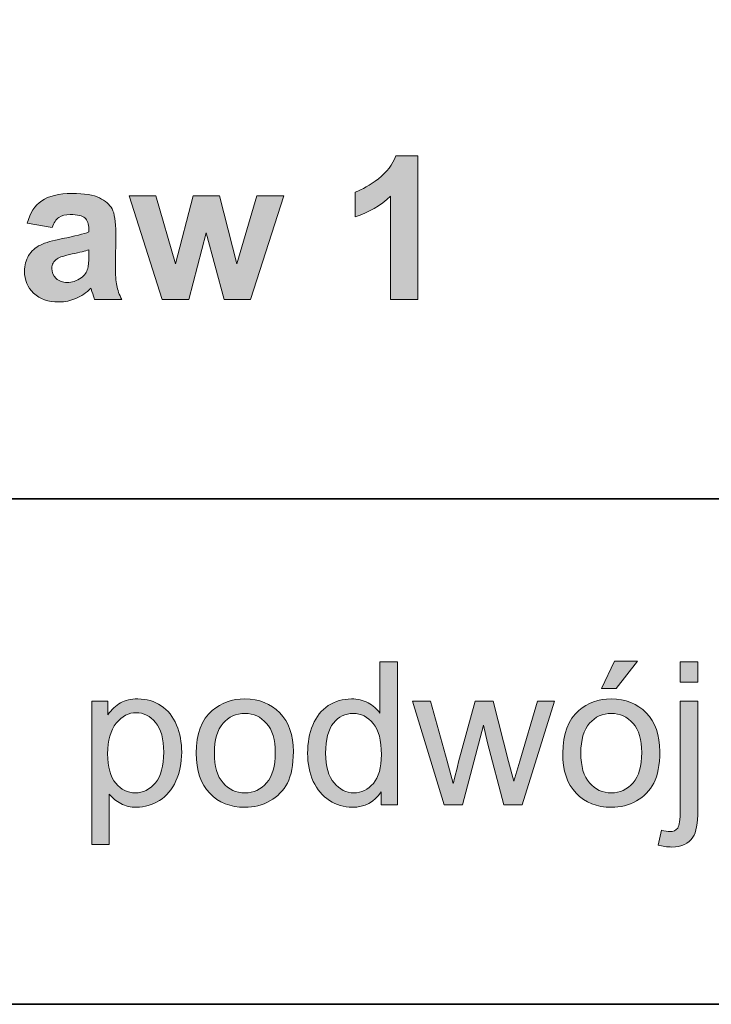
# Model space of a CAD drawing. Units: inches. Extents: x 10 to 3141, y 10 to 832.
# Drawn here: x 2147 to 2189, y 257 to 316 of the extents above; entities that cross this region are included whole.
import ezdxf

# ---------------------------------------------------------------- set-up
doc = ezdxf.new("R2010")
doc.units = ezdxf.units.IN
doc.header["$MEASUREMENT"] = 0
doc.layers.add('Layer 1', color=7, linetype='Continuous')

# ---------------------------------------------------------------- blocks, each defined once
blk = doc.blocks.new('block 6319')
at = {"layer": 'Layer 1'}
h = blk.add_hatch(color=7, dxfattribs=at)
h.dxf.hatch_style = 2
edge = h.paths.add_edge_path()
edge.add_spline(control_points=[(2171.096, 299.3), (2171.096, 299.3), (2169.449, 299.3), (2169.449, 299.3), (2169.449, 299.3), (2169.449, 305.505), (2169.449, 305.505), (2168.848, 304.942), (2168.139, 304.526), (2167.322, 304.257), (2167.322, 304.257), (2167.322, 305.751), (2167.322, 305.751), (2167.752, 305.892), (2168.219, 306.158), (2168.723, 306.551), (2169.227, 306.943), (2169.572, 307.401), (2169.76, 307.925), (2169.76, 307.925), (2171.096, 307.925), (2171.096, 307.925), (2171.096, 307.925), (2171.096, 299.3), (2171.096, 299.3)], knot_values=[0, 0, 0, 0, 1, 1, 1, 2, 2, 2, 3, 3, 3, 4, 4, 4, 5, 5, 5, 6, 6, 6, 7, 7, 7, 8, 8, 8, 8], degree=3, periodic=1)
h = blk.add_hatch(color=7, dxfattribs=at)
h.dxf.hatch_style = 2
edge = h.paths.add_edge_path()
edge.add_spline(control_points=[(2149.123, 303.624), (2149.123, 303.624), (2147.629, 303.894), (2147.629, 303.894), (2147.797, 304.495), (2148.086, 304.94), (2148.496, 305.229), (2148.906, 305.519), (2149.516, 305.663), (2150.324, 305.663), (2151.059, 305.663), (2151.605, 305.576), (2151.965, 305.402), (2152.324, 305.229), (2152.576, 305.008), (2152.723, 304.74), (2152.869, 304.473), (2152.943, 303.981), (2152.943, 303.267), (2152.943, 303.267), (2152.926, 301.345), (2152.926, 301.345), (2152.926, 300.798), (2152.951, 300.395), (2153.004, 300.135), (2153.057, 299.875), (2153.156, 299.597), (2153.301, 299.3), (2153.301, 299.3), (2151.672, 299.3), (2151.672, 299.3), (2151.629, 299.409), (2151.576, 299.571), (2151.514, 299.786), (2151.486, 299.884), (2151.467, 299.948), (2151.455, 299.979), (2151.174, 299.706), (2150.873, 299.501), (2150.553, 299.364), (2150.232, 299.228), (2149.891, 299.159), (2149.527, 299.159), (2148.887, 299.159), (2148.381, 299.333), (2148.012, 299.681), (2147.643, 300.028), (2147.459, 300.468), (2147.459, 300.999), (2147.459, 301.351), (2147.543, 301.664), (2147.711, 301.939), (2147.879, 302.215), (2148.113, 302.426), (2148.416, 302.572), (2148.719, 302.719), (2149.156, 302.847), (2149.727, 302.956), (2150.496, 303.101), (2151.029, 303.235), (2151.326, 303.36), (2151.326, 303.36), (2151.326, 303.524), (2151.326, 303.524), (2151.326, 303.841), (2151.248, 304.066), (2151.092, 304.201), (2150.936, 304.336), (2150.641, 304.403), (2150.207, 304.403), (2149.914, 304.403), (2149.686, 304.346), (2149.521, 304.23), (2149.357, 304.115), (2149.225, 303.913), (2149.123, 303.624)], knot_values=[0, 0, 0, 0, 1, 1, 1, 2, 2, 2, 3, 3, 3, 4, 4, 4, 5, 5, 5, 6, 6, 6, 7, 7, 7, 8, 8, 8, 9, 9, 9, 10, 10, 10, 11, 11, 11, 12, 12, 12, 13, 13, 13, 14, 14, 14, 15, 15, 15, 16, 16, 16, 17, 17, 17, 18, 18, 18, 19, 19, 19, 20, 20, 20, 21, 21, 21, 22, 22, 22, 23, 23, 23, 24, 24, 24, 25, 25, 25, 25], degree=3, periodic=1)
edge = h.paths.add_edge_path()
edge.add_spline(control_points=[(2151.326, 302.288), (2151.115, 302.218), (2150.781, 302.134), (2150.324, 302.036), (2149.867, 301.938), (2149.568, 301.843), (2149.428, 301.749), (2149.213, 301.597), (2149.105, 301.403), (2149.105, 301.169), (2149.105, 300.938), (2149.191, 300.739), (2149.363, 300.571), (2149.535, 300.403), (2149.754, 300.319), (2150.02, 300.319), (2150.316, 300.319), (2150.6, 300.417), (2150.869, 300.612), (2151.068, 300.761), (2151.199, 300.942), (2151.262, 301.157), (2151.305, 301.298), (2151.326, 301.565), (2151.326, 301.96), (2151.326, 301.96), (2151.326, 302.288), (2151.326, 302.288)], knot_values=[0, 0, 0, 0, 1, 1, 1, 2, 2, 2, 3, 3, 3, 4, 4, 4, 5, 5, 5, 6, 6, 6, 7, 7, 7, 8, 8, 8, 9, 9, 9, 9], degree=3, periodic=1)
h = blk.add_hatch(color=7, dxfattribs=at)
h.dxf.hatch_style = 2
h.paths.add_polyline_path([(2155.727, 299.3), (2153.758, 305.522), (2155.357, 305.522), (2156.523, 301.444), (2157.596, 305.522), (2159.184, 305.522), (2160.221, 301.444), (2161.41, 305.522), (2163.033, 305.522), (2161.035, 299.3), (2159.453, 299.3), (2158.381, 303.302), (2157.326, 299.3)])
at = {"layer": 'Layer 1', "lineweight": 0}
blk.add_lwpolyline([(2155.727, 299.3), (2153.758, 305.522), (2155.357, 305.522), (2156.523, 301.444), (2157.596, 305.522), (2159.184, 305.522), (2160.221, 301.444), (2161.41, 305.522), (2163.033, 305.522), (2161.035, 299.3), (2159.453, 299.3), (2158.381, 303.302), (2157.326, 299.3), (2155.727, 299.3)], dxfattribs=at)
for points, knots in [([(2171.096, 299.3), (2171.096, 299.3), (2169.449, 299.3), (2169.449, 299.3), (2169.449, 299.3), (2169.449, 305.505), (2169.449, 305.505), (2168.848, 304.942), (2168.139, 304.526), (2167.322, 304.257), (2167.322, 304.257), (2167.322, 305.751), (2167.322, 305.751), (2167.752, 305.892), (2168.219, 306.158), (2168.723, 306.551), (2169.227, 306.943), (2169.572, 307.401), (2169.76, 307.925), (2169.76, 307.925), (2171.096, 307.925), (2171.096, 307.925), (2171.096, 307.925), (2171.096, 299.3), (2171.096, 299.3)], [0, 0, 0, 0, 1, 1, 1, 2, 2, 2, 3, 3, 3, 4, 4, 4, 5, 5, 5, 6, 6, 6, 7, 7, 7, 8, 8, 8, 8]), ([(2149.123, 303.624), (2149.123, 303.624), (2147.629, 303.894), (2147.629, 303.894), (2147.797, 304.495), (2148.086, 304.94), (2148.496, 305.229), (2148.906, 305.519), (2149.516, 305.663), (2150.324, 305.663), (2151.059, 305.663), (2151.605, 305.576), (2151.965, 305.402), (2152.324, 305.229), (2152.576, 305.008), (2152.723, 304.74), (2152.869, 304.473), (2152.943, 303.981), (2152.943, 303.267), (2152.943, 303.267), (2152.926, 301.345), (2152.926, 301.345), (2152.926, 300.798), (2152.951, 300.395), (2153.004, 300.135), (2153.057, 299.875), (2153.156, 299.597), (2153.301, 299.3), (2153.301, 299.3), (2151.672, 299.3), (2151.672, 299.3), (2151.629, 299.409), (2151.576, 299.571), (2151.514, 299.786), (2151.486, 299.884), (2151.467, 299.948), (2151.455, 299.979), (2151.174, 299.706), (2150.873, 299.501), (2150.553, 299.364), (2150.232, 299.228), (2149.891, 299.159), (2149.527, 299.159), (2148.887, 299.159), (2148.381, 299.333), (2148.012, 299.681), (2147.643, 300.028), (2147.459, 300.468), (2147.459, 300.999), (2147.459, 301.351), (2147.543, 301.664), (2147.711, 301.939), (2147.879, 302.215), (2148.113, 302.426), (2148.416, 302.572), (2148.719, 302.719), (2149.156, 302.847), (2149.727, 302.956), (2150.496, 303.101), (2151.029, 303.235), (2151.326, 303.36), (2151.326, 303.36), (2151.326, 303.524), (2151.326, 303.524), (2151.326, 303.841), (2151.248, 304.066), (2151.092, 304.201), (2150.936, 304.336), (2150.641, 304.403), (2150.207, 304.403), (2149.914, 304.403), (2149.686, 304.346), (2149.521, 304.23), (2149.357, 304.115), (2149.225, 303.913), (2149.123, 303.624)], [0, 0, 0, 0, 1, 1, 1, 2, 2, 2, 3, 3, 3, 4, 4, 4, 5, 5, 5, 6, 6, 6, 7, 7, 7, 8, 8, 8, 9, 9, 9, 10, 10, 10, 11, 11, 11, 12, 12, 12, 13, 13, 13, 14, 14, 14, 15, 15, 15, 16, 16, 16, 17, 17, 17, 18, 18, 18, 19, 19, 19, 20, 20, 20, 21, 21, 21, 22, 22, 22, 23, 23, 23, 24, 24, 24, 25, 25, 25, 25]), ([(2151.326, 302.288), (2151.115, 302.218), (2150.781, 302.134), (2150.324, 302.036), (2149.867, 301.938), (2149.568, 301.843), (2149.428, 301.749), (2149.213, 301.597), (2149.105, 301.403), (2149.105, 301.169), (2149.105, 300.938), (2149.191, 300.739), (2149.363, 300.571), (2149.535, 300.403), (2149.754, 300.319), (2150.02, 300.319), (2150.316, 300.319), (2150.6, 300.417), (2150.869, 300.612), (2151.068, 300.761), (2151.199, 300.942), (2151.262, 301.157), (2151.305, 301.298), (2151.326, 301.565), (2151.326, 301.96), (2151.326, 301.96), (2151.326, 302.288), (2151.326, 302.288)], [0, 0, 0, 0, 1, 1, 1, 2, 2, 2, 3, 3, 3, 4, 4, 4, 5, 5, 5, 6, 6, 6, 7, 7, 7, 8, 8, 8, 9, 9, 9, 9])]:
    blk.add_open_spline(points, degree=3, knots=knots, dxfattribs=at)
blk = doc.blocks.new('block 6320')
at = {"layer": 'Layer 1'}
h = blk.add_hatch(color=7, dxfattribs=at)
h.dxf.hatch_style = 2
edge = h.paths.add_edge_path()
edge.add_spline(control_points=[(2168.887, 268.967), (2168.887, 268.967), (2168.887, 269.752), (2168.887, 269.752), (2168.492, 269.135), (2167.912, 268.826), (2167.146, 268.826), (2166.65, 268.826), (2166.193, 268.963), (2165.777, 269.236), (2165.361, 269.51), (2165.039, 269.892), (2164.811, 270.382), (2164.582, 270.872), (2164.469, 271.436), (2164.469, 272.072), (2164.469, 272.693), (2164.572, 273.257), (2164.779, 273.763), (2164.986, 274.269), (2165.297, 274.656), (2165.711, 274.926), (2166.125, 275.195), (2166.588, 275.33), (2167.1, 275.33), (2167.475, 275.33), (2167.809, 275.251), (2168.102, 275.093), (2168.395, 274.935), (2168.633, 274.729), (2168.816, 274.475), (2168.816, 274.475), (2168.816, 277.557), (2168.816, 277.557), (2168.816, 277.557), (2169.865, 277.557), (2169.865, 277.557), (2169.865, 277.557), (2169.865, 268.967), (2169.865, 268.967), (2169.865, 268.967), (2168.887, 268.967), (2168.887, 268.967)], knot_values=[0, 0, 0, 0, 1, 1, 1, 2, 2, 2, 3, 3, 3, 4, 4, 4, 5, 5, 5, 6, 6, 6, 7, 7, 7, 8, 8, 8, 9, 9, 9, 10, 10, 10, 11, 11, 11, 12, 12, 12, 13, 13, 13, 14, 14, 14, 14], degree=3, periodic=1)
edge = h.paths.add_edge_path()
edge.add_spline(control_points=[(2165.553, 272.072), (2165.553, 271.275), (2165.721, 270.68), (2166.057, 270.285), (2166.393, 269.891), (2166.789, 269.693), (2167.246, 269.693), (2167.707, 269.693), (2168.098, 269.882), (2168.42, 270.259), (2168.742, 270.636), (2168.904, 271.211), (2168.904, 271.984), (2168.904, 272.836), (2168.74, 273.461), (2168.412, 273.859), (2168.084, 274.258), (2167.68, 274.457), (2167.199, 274.457), (2166.73, 274.457), (2166.338, 274.266), (2166.023, 273.883), (2165.709, 273.5), (2165.553, 272.896), (2165.553, 272.072)], knot_values=[0, 0, 0, 0, 1, 1, 1, 2, 2, 2, 3, 3, 3, 4, 4, 4, 5, 5, 5, 6, 6, 6, 7, 7, 7, 8, 8, 8, 8], degree=3, periodic=1)
h = blk.add_hatch(color=7, dxfattribs=at)
h.dxf.hatch_style = 2
edge = h.paths.add_edge_path()
edge.add_spline(control_points=[(2179.797, 272.078), (2179.797, 273.23), (2180.117, 274.084), (2180.758, 274.639), (2181.293, 275.1), (2181.945, 275.33), (2182.715, 275.33), (2183.57, 275.33), (2184.27, 275.05), (2184.812, 274.489), (2185.355, 273.929), (2185.627, 273.154), (2185.627, 272.166), (2185.627, 271.365), (2185.506, 270.735), (2185.266, 270.276), (2185.025, 269.817), (2184.676, 269.461), (2184.217, 269.207), (2183.758, 268.953), (2183.258, 268.826), (2182.715, 268.826), (2181.844, 268.826), (2181.139, 269.105), (2180.602, 269.664), (2180.064, 270.223), (2179.797, 271.027), (2179.797, 272.078)], knot_values=[0, 0, 0, 0, 1, 1, 1, 2, 2, 2, 3, 3, 3, 4, 4, 4, 5, 5, 5, 6, 6, 6, 7, 7, 7, 8, 8, 8, 9, 9, 9, 9], degree=3, periodic=1)
edge = h.paths.add_edge_path()
edge.add_spline(control_points=[(2180.881, 272.078), (2180.881, 271.281), (2181.055, 270.685), (2181.402, 270.288), (2181.75, 269.892), (2182.188, 269.693), (2182.715, 269.693), (2183.238, 269.693), (2183.674, 269.893), (2184.021, 270.291), (2184.369, 270.689), (2184.543, 271.297), (2184.543, 272.113), (2184.543, 272.883), (2184.367, 273.466), (2184.018, 273.862), (2183.668, 274.259), (2183.234, 274.457), (2182.715, 274.457), (2182.188, 274.457), (2181.75, 274.26), (2181.402, 273.865), (2181.055, 273.471), (2180.881, 272.875), (2180.881, 272.078)], knot_values=[0, 0, 0, 0, 1, 1, 1, 2, 2, 2, 3, 3, 3, 4, 4, 4, 5, 5, 5, 6, 6, 6, 7, 7, 7, 8, 8, 8, 8], degree=3, periodic=1)
h.paths.add_polyline_path([(2182.129, 275.963), (2182.908, 277.604), (2184.291, 277.604), (2183.002, 275.963)])
h = blk.add_hatch(color=7, dxfattribs=at)
h.dxf.hatch_style = 2
edge = h.paths.add_edge_path()
edge.add_spline(control_points=[(2185.521, 266.553), (2185.521, 266.553), (2185.721, 267.449), (2185.721, 267.449), (2185.932, 267.395), (2186.098, 267.367), (2186.219, 267.367), (2186.434, 267.367), (2186.594, 267.438), (2186.699, 267.581), (2186.805, 267.724), (2186.857, 268.08), (2186.857, 268.65), (2186.857, 268.65), (2186.857, 275.189), (2186.857, 275.189), (2186.857, 275.189), (2187.912, 275.189), (2187.912, 275.189), (2187.912, 275.189), (2187.912, 268.627), (2187.912, 268.627), (2187.912, 267.861), (2187.812, 267.328), (2187.613, 267.027), (2187.359, 266.637), (2186.938, 266.441), (2186.348, 266.441), (2186.062, 266.441), (2185.787, 266.479), (2185.521, 266.553)], knot_values=[0, 0, 0, 0, 1, 1, 1, 2, 2, 2, 3, 3, 3, 4, 4, 4, 5, 5, 5, 6, 6, 6, 7, 7, 7, 8, 8, 8, 9, 9, 9, 10, 10, 10, 10], degree=3, periodic=1)
h.paths.add_polyline_path([(2186.857, 276.332), (2186.857, 277.557), (2187.912, 277.557), (2187.912, 276.332)])
h = blk.add_hatch(color=7, dxfattribs=at)
h.dxf.hatch_style = 2
edge = h.paths.add_edge_path()
edge.add_spline(control_points=[(2151.502, 266.582), (2151.502, 266.582), (2151.502, 275.189), (2151.502, 275.189), (2151.502, 275.189), (2152.463, 275.189), (2152.463, 275.189), (2152.463, 275.189), (2152.463, 274.381), (2152.463, 274.381), (2152.689, 274.697), (2152.945, 274.935), (2153.23, 275.093), (2153.516, 275.251), (2153.861, 275.33), (2154.268, 275.33), (2154.799, 275.33), (2155.268, 275.193), (2155.674, 274.92), (2156.08, 274.646), (2156.387, 274.261), (2156.594, 273.763), (2156.801, 273.265), (2156.904, 272.719), (2156.904, 272.125), (2156.904, 271.488), (2156.789, 270.915), (2156.561, 270.405), (2156.332, 269.896), (2156, 269.505), (2155.564, 269.233), (2155.129, 268.962), (2154.672, 268.826), (2154.191, 268.826), (2153.84, 268.826), (2153.523, 268.9), (2153.244, 269.049), (2152.965, 269.197), (2152.736, 269.385), (2152.557, 269.611), (2152.557, 269.611), (2152.557, 266.582), (2152.557, 266.582), (2152.557, 266.582), (2151.502, 266.582), (2151.502, 266.582)], knot_values=[0, 0, 0, 0, 1, 1, 1, 2, 2, 2, 3, 3, 3, 4, 4, 4, 5, 5, 5, 6, 6, 6, 7, 7, 7, 8, 8, 8, 9, 9, 9, 10, 10, 10, 11, 11, 11, 12, 12, 12, 13, 13, 13, 14, 14, 14, 15, 15, 15, 15], degree=3, periodic=1)
edge = h.paths.add_edge_path()
edge.add_spline(control_points=[(2152.457, 272.043), (2152.457, 271.242), (2152.619, 270.65), (2152.943, 270.268), (2153.268, 269.885), (2153.66, 269.693), (2154.121, 269.693), (2154.59, 269.693), (2154.99, 269.892), (2155.324, 270.288), (2155.658, 270.685), (2155.826, 271.299), (2155.826, 272.131), (2155.826, 272.924), (2155.662, 273.518), (2155.336, 273.912), (2155.01, 274.307), (2154.621, 274.504), (2154.168, 274.504), (2153.719, 274.504), (2153.32, 274.294), (2152.975, 273.874), (2152.629, 273.454), (2152.457, 272.844), (2152.457, 272.043)], knot_values=[0, 0, 0, 0, 1, 1, 1, 2, 2, 2, 3, 3, 3, 4, 4, 4, 5, 5, 5, 6, 6, 6, 7, 7, 7, 8, 8, 8, 8], degree=3, periodic=1)
h = blk.add_hatch(color=7, dxfattribs=at)
h.dxf.hatch_style = 2
edge = h.paths.add_edge_path()
edge.add_spline(control_points=[(2157.783, 272.078), (2157.783, 273.23), (2158.104, 274.084), (2158.744, 274.639), (2159.279, 275.1), (2159.932, 275.33), (2160.701, 275.33), (2161.557, 275.33), (2162.256, 275.05), (2162.799, 274.489), (2163.342, 273.929), (2163.613, 273.154), (2163.613, 272.166), (2163.613, 271.365), (2163.492, 270.735), (2163.252, 270.276), (2163.012, 269.817), (2162.662, 269.461), (2162.203, 269.207), (2161.744, 268.953), (2161.244, 268.826), (2160.701, 268.826), (2159.83, 268.826), (2159.125, 269.105), (2158.588, 269.664), (2158.051, 270.223), (2157.783, 271.027), (2157.783, 272.078)], knot_values=[0, 0, 0, 0, 1, 1, 1, 2, 2, 2, 3, 3, 3, 4, 4, 4, 5, 5, 5, 6, 6, 6, 7, 7, 7, 8, 8, 8, 9, 9, 9, 9], degree=3, periodic=1)
edge = h.paths.add_edge_path()
edge.add_spline(control_points=[(2158.867, 272.078), (2158.867, 271.281), (2159.041, 270.685), (2159.389, 270.288), (2159.736, 269.892), (2160.174, 269.693), (2160.701, 269.693), (2161.225, 269.693), (2161.66, 269.893), (2162.008, 270.291), (2162.355, 270.689), (2162.529, 271.297), (2162.529, 272.113), (2162.529, 272.883), (2162.354, 273.466), (2162.004, 273.862), (2161.654, 274.259), (2161.221, 274.457), (2160.701, 274.457), (2160.174, 274.457), (2159.736, 274.26), (2159.389, 273.865), (2159.041, 273.471), (2158.867, 272.875), (2158.867, 272.078)], knot_values=[0, 0, 0, 0, 1, 1, 1, 2, 2, 2, 3, 3, 3, 4, 4, 4, 5, 5, 5, 6, 6, 6, 7, 7, 7, 8, 8, 8, 8], degree=3, periodic=1)
h = blk.add_hatch(color=7, dxfattribs=at)
h.dxf.hatch_style = 2
edge = h.paths.add_edge_path()
edge.add_spline(control_points=[(2172.672, 268.967), (2172.672, 268.967), (2170.768, 275.189), (2170.768, 275.189), (2170.768, 275.189), (2171.857, 275.189), (2171.857, 275.189), (2171.857, 275.189), (2172.848, 271.598), (2172.848, 271.598), (2172.848, 271.598), (2173.217, 270.262), (2173.217, 270.262), (2173.232, 270.328), (2173.34, 270.756), (2173.539, 271.545), (2173.539, 271.545), (2174.529, 275.189), (2174.529, 275.189), (2174.529, 275.189), (2175.613, 275.189), (2175.613, 275.189), (2175.613, 275.189), (2176.545, 271.58), (2176.545, 271.58), (2176.545, 271.58), (2176.855, 270.391), (2176.855, 270.391), (2176.855, 270.391), (2177.213, 271.592), (2177.213, 271.592), (2177.213, 271.592), (2178.279, 275.189), (2178.279, 275.189), (2178.279, 275.189), (2179.305, 275.189), (2179.305, 275.189), (2179.305, 275.189), (2177.359, 268.967), (2177.359, 268.967), (2177.359, 268.967), (2176.264, 268.967), (2176.264, 268.967), (2176.264, 268.967), (2175.273, 272.693), (2175.273, 272.693), (2175.273, 272.693), (2175.033, 273.754), (2175.033, 273.754), (2175.033, 273.754), (2173.773, 268.967), (2173.773, 268.967), (2173.773, 268.967), (2172.672, 268.967), (2172.672, 268.967)], knot_values=[0, 0, 0, 0, 1, 1, 1, 2, 2, 2, 3, 3, 3, 4, 4, 4, 5, 5, 5, 6, 6, 6, 7, 7, 7, 8, 8, 8, 9, 9, 9, 10, 10, 10, 11, 11, 11, 12, 12, 12, 13, 13, 13, 14, 14, 14, 15, 15, 15, 16, 16, 16, 17, 17, 17, 18, 18, 18, 18], degree=3, periodic=1)
at = {"layer": 'Layer 1', "lineweight": 0}
for points in [[(2182.129, 275.963), (2182.908, 277.604), (2184.291, 277.604), (2183.002, 275.963), (2182.129, 275.963)], [(2186.857, 276.332), (2186.857, 277.557), (2187.912, 277.557), (2187.912, 276.332), (2186.857, 276.332)]]:
    blk.add_lwpolyline(points, dxfattribs=at)
for points, knots in [([(2168.887, 268.967), (2168.887, 268.967), (2168.887, 269.752), (2168.887, 269.752), (2168.492, 269.135), (2167.912, 268.826), (2167.146, 268.826), (2166.65, 268.826), (2166.193, 268.963), (2165.777, 269.236), (2165.361, 269.51), (2165.039, 269.892), (2164.811, 270.382), (2164.582, 270.872), (2164.469, 271.436), (2164.469, 272.072), (2164.469, 272.693), (2164.572, 273.257), (2164.779, 273.763), (2164.986, 274.269), (2165.297, 274.656), (2165.711, 274.926), (2166.125, 275.195), (2166.588, 275.33), (2167.1, 275.33), (2167.475, 275.33), (2167.809, 275.251), (2168.102, 275.093), (2168.395, 274.935), (2168.633, 274.729), (2168.816, 274.475), (2168.816, 274.475), (2168.816, 277.557), (2168.816, 277.557), (2168.816, 277.557), (2169.865, 277.557), (2169.865, 277.557), (2169.865, 277.557), (2169.865, 268.967), (2169.865, 268.967), (2169.865, 268.967), (2168.887, 268.967), (2168.887, 268.967)], [0, 0, 0, 0, 1, 1, 1, 2, 2, 2, 3, 3, 3, 4, 4, 4, 5, 5, 5, 6, 6, 6, 7, 7, 7, 8, 8, 8, 9, 9, 9, 10, 10, 10, 11, 11, 11, 12, 12, 12, 13, 13, 13, 14, 14, 14, 14]), ([(2151.502, 266.582), (2151.502, 266.582), (2151.502, 275.189), (2151.502, 275.189), (2151.502, 275.189), (2152.463, 275.189), (2152.463, 275.189), (2152.463, 275.189), (2152.463, 274.381), (2152.463, 274.381), (2152.689, 274.697), (2152.945, 274.935), (2153.23, 275.093), (2153.516, 275.251), (2153.861, 275.33), (2154.268, 275.33), (2154.799, 275.33), (2155.268, 275.193), (2155.674, 274.92), (2156.08, 274.646), (2156.387, 274.261), (2156.594, 273.763), (2156.801, 273.265), (2156.904, 272.719), (2156.904, 272.125), (2156.904, 271.488), (2156.789, 270.915), (2156.561, 270.405), (2156.332, 269.896), (2156, 269.505), (2155.564, 269.233), (2155.129, 268.962), (2154.672, 268.826), (2154.191, 268.826), (2153.84, 268.826), (2153.523, 268.9), (2153.244, 269.049), (2152.965, 269.197), (2152.736, 269.385), (2152.557, 269.611), (2152.557, 269.611), (2152.557, 266.582), (2152.557, 266.582), (2152.557, 266.582), (2151.502, 266.582), (2151.502, 266.582)], [0, 0, 0, 0, 1, 1, 1, 2, 2, 2, 3, 3, 3, 4, 4, 4, 5, 5, 5, 6, 6, 6, 7, 7, 7, 8, 8, 8, 9, 9, 9, 10, 10, 10, 11, 11, 11, 12, 12, 12, 13, 13, 13, 14, 14, 14, 15, 15, 15, 15]), ([(2157.783, 272.078), (2157.783, 273.23), (2158.104, 274.084), (2158.744, 274.639), (2159.279, 275.1), (2159.932, 275.33), (2160.701, 275.33), (2161.557, 275.33), (2162.256, 275.05), (2162.799, 274.489), (2163.342, 273.929), (2163.613, 273.154), (2163.613, 272.166), (2163.613, 271.365), (2163.492, 270.735), (2163.252, 270.276), (2163.012, 269.817), (2162.662, 269.461), (2162.203, 269.207), (2161.744, 268.953), (2161.244, 268.826), (2160.701, 268.826), (2159.83, 268.826), (2159.125, 269.105), (2158.588, 269.664), (2158.051, 270.223), (2157.783, 271.027), (2157.783, 272.078)], [0, 0, 0, 0, 1, 1, 1, 2, 2, 2, 3, 3, 3, 4, 4, 4, 5, 5, 5, 6, 6, 6, 7, 7, 7, 8, 8, 8, 9, 9, 9, 9]), ([(2172.672, 268.967), (2172.672, 268.967), (2170.768, 275.189), (2170.768, 275.189), (2170.768, 275.189), (2171.857, 275.189), (2171.857, 275.189), (2171.857, 275.189), (2172.848, 271.598), (2172.848, 271.598), (2172.848, 271.598), (2173.217, 270.262), (2173.217, 270.262), (2173.232, 270.328), (2173.34, 270.756), (2173.539, 271.545), (2173.539, 271.545), (2174.529, 275.189), (2174.529, 275.189), (2174.529, 275.189), (2175.613, 275.189), (2175.613, 275.189), (2175.613, 275.189), (2176.545, 271.58), (2176.545, 271.58), (2176.545, 271.58), (2176.855, 270.391), (2176.855, 270.391), (2176.855, 270.391), (2177.213, 271.592), (2177.213, 271.592), (2177.213, 271.592), (2178.279, 275.189), (2178.279, 275.189), (2178.279, 275.189), (2179.305, 275.189), (2179.305, 275.189), (2179.305, 275.189), (2177.359, 268.967), (2177.359, 268.967), (2177.359, 268.967), (2176.264, 268.967), (2176.264, 268.967), (2176.264, 268.967), (2175.273, 272.693), (2175.273, 272.693), (2175.273, 272.693), (2175.033, 273.754), (2175.033, 273.754), (2175.033, 273.754), (2173.773, 268.967), (2173.773, 268.967), (2173.773, 268.967), (2172.672, 268.967), (2172.672, 268.967)], [0, 0, 0, 0, 1, 1, 1, 2, 2, 2, 3, 3, 3, 4, 4, 4, 5, 5, 5, 6, 6, 6, 7, 7, 7, 8, 8, 8, 9, 9, 9, 10, 10, 10, 11, 11, 11, 12, 12, 12, 13, 13, 13, 14, 14, 14, 15, 15, 15, 16, 16, 16, 17, 17, 17, 18, 18, 18, 18]), ([(2179.797, 272.078), (2179.797, 273.23), (2180.117, 274.084), (2180.758, 274.639), (2181.293, 275.1), (2181.945, 275.33), (2182.715, 275.33), (2183.57, 275.33), (2184.27, 275.05), (2184.812, 274.489), (2185.355, 273.929), (2185.627, 273.154), (2185.627, 272.166), (2185.627, 271.365), (2185.506, 270.735), (2185.266, 270.276), (2185.025, 269.817), (2184.676, 269.461), (2184.217, 269.207), (2183.758, 268.953), (2183.258, 268.826), (2182.715, 268.826), (2181.844, 268.826), (2181.139, 269.105), (2180.602, 269.664), (2180.064, 270.223), (2179.797, 271.027), (2179.797, 272.078)], [0, 0, 0, 0, 1, 1, 1, 2, 2, 2, 3, 3, 3, 4, 4, 4, 5, 5, 5, 6, 6, 6, 7, 7, 7, 8, 8, 8, 9, 9, 9, 9]), ([(2185.521, 266.553), (2185.521, 266.553), (2185.721, 267.449), (2185.721, 267.449), (2185.932, 267.395), (2186.098, 267.367), (2186.219, 267.367), (2186.434, 267.367), (2186.594, 267.438), (2186.699, 267.581), (2186.805, 267.724), (2186.857, 268.08), (2186.857, 268.65), (2186.857, 268.65), (2186.857, 275.189), (2186.857, 275.189), (2186.857, 275.189), (2187.912, 275.189), (2187.912, 275.189), (2187.912, 275.189), (2187.912, 268.627), (2187.912, 268.627), (2187.912, 267.861), (2187.812, 267.328), (2187.613, 267.027), (2187.359, 266.637), (2186.938, 266.441), (2186.348, 266.441), (2186.062, 266.441), (2185.787, 266.479), (2185.521, 266.553)], [0, 0, 0, 0, 1, 1, 1, 2, 2, 2, 3, 3, 3, 4, 4, 4, 5, 5, 5, 6, 6, 6, 7, 7, 7, 8, 8, 8, 9, 9, 9, 10, 10, 10, 10]), ([(2152.457, 272.043), (2152.457, 271.242), (2152.619, 270.65), (2152.943, 270.268), (2153.268, 269.885), (2153.66, 269.693), (2154.121, 269.693), (2154.59, 269.693), (2154.99, 269.892), (2155.324, 270.288), (2155.658, 270.685), (2155.826, 271.299), (2155.826, 272.131), (2155.826, 272.924), (2155.662, 273.518), (2155.336, 273.912), (2155.01, 274.307), (2154.621, 274.504), (2154.168, 274.504), (2153.719, 274.504), (2153.32, 274.294), (2152.975, 273.874), (2152.629, 273.454), (2152.457, 272.844), (2152.457, 272.043)], [0, 0, 0, 0, 1, 1, 1, 2, 2, 2, 3, 3, 3, 4, 4, 4, 5, 5, 5, 6, 6, 6, 7, 7, 7, 8, 8, 8, 8]), ([(2158.867, 272.078), (2158.867, 271.281), (2159.041, 270.685), (2159.389, 270.288), (2159.736, 269.892), (2160.174, 269.693), (2160.701, 269.693), (2161.225, 269.693), (2161.66, 269.893), (2162.008, 270.291), (2162.355, 270.689), (2162.529, 271.297), (2162.529, 272.113), (2162.529, 272.883), (2162.354, 273.466), (2162.004, 273.862), (2161.654, 274.259), (2161.221, 274.457), (2160.701, 274.457), (2160.174, 274.457), (2159.736, 274.26), (2159.389, 273.865), (2159.041, 273.471), (2158.867, 272.875), (2158.867, 272.078)], [0, 0, 0, 0, 1, 1, 1, 2, 2, 2, 3, 3, 3, 4, 4, 4, 5, 5, 5, 6, 6, 6, 7, 7, 7, 8, 8, 8, 8]), ([(2165.553, 272.072), (2165.553, 271.275), (2165.721, 270.68), (2166.057, 270.285), (2166.393, 269.891), (2166.789, 269.693), (2167.246, 269.693), (2167.707, 269.693), (2168.098, 269.882), (2168.42, 270.259), (2168.742, 270.636), (2168.904, 271.211), (2168.904, 271.984), (2168.904, 272.836), (2168.74, 273.461), (2168.412, 273.859), (2168.084, 274.258), (2167.68, 274.457), (2167.199, 274.457), (2166.73, 274.457), (2166.338, 274.266), (2166.023, 273.883), (2165.709, 273.5), (2165.553, 272.896), (2165.553, 272.072)], [0, 0, 0, 0, 1, 1, 1, 2, 2, 2, 3, 3, 3, 4, 4, 4, 5, 5, 5, 6, 6, 6, 7, 7, 7, 8, 8, 8, 8]), ([(2180.881, 272.078), (2180.881, 271.281), (2181.055, 270.685), (2181.402, 270.288), (2181.75, 269.892), (2182.188, 269.693), (2182.715, 269.693), (2183.238, 269.693), (2183.674, 269.893), (2184.021, 270.291), (2184.369, 270.689), (2184.543, 271.297), (2184.543, 272.113), (2184.543, 272.883), (2184.367, 273.466), (2184.018, 273.862), (2183.668, 274.259), (2183.234, 274.457), (2182.715, 274.457), (2182.188, 274.457), (2181.75, 274.26), (2181.402, 273.865), (2181.055, 273.471), (2180.881, 272.875), (2180.881, 272.078)], [0, 0, 0, 0, 1, 1, 1, 2, 2, 2, 3, 3, 3, 4, 4, 4, 5, 5, 5, 6, 6, 6, 7, 7, 7, 8, 8, 8, 8])]:
    blk.add_open_spline(points, degree=3, knots=knots, dxfattribs=at)

msp = doc.modelspace()

# ---------------------------------------------------------------- linework, layer by layer
at = {"layer": 'Layer 1', "color": 7, "lineweight": 35}
for points in [[(2289, 832), (2289, 257), (1467, 257), (1467, 832), (2289, 832)], [(2228.333, 287.334), (1909.561, 287.334)]]:
    msp.add_lwpolyline(points, dxfattribs=at)

# ---------------------------------------------------------------- block references
at = {"layer": 'Layer 1'}
for name in ['block 6319', 'block 6320']:
    msp.add_blockref(name, (0, 0), dxfattribs=at)

doc.saveas('drawing.dxf')
